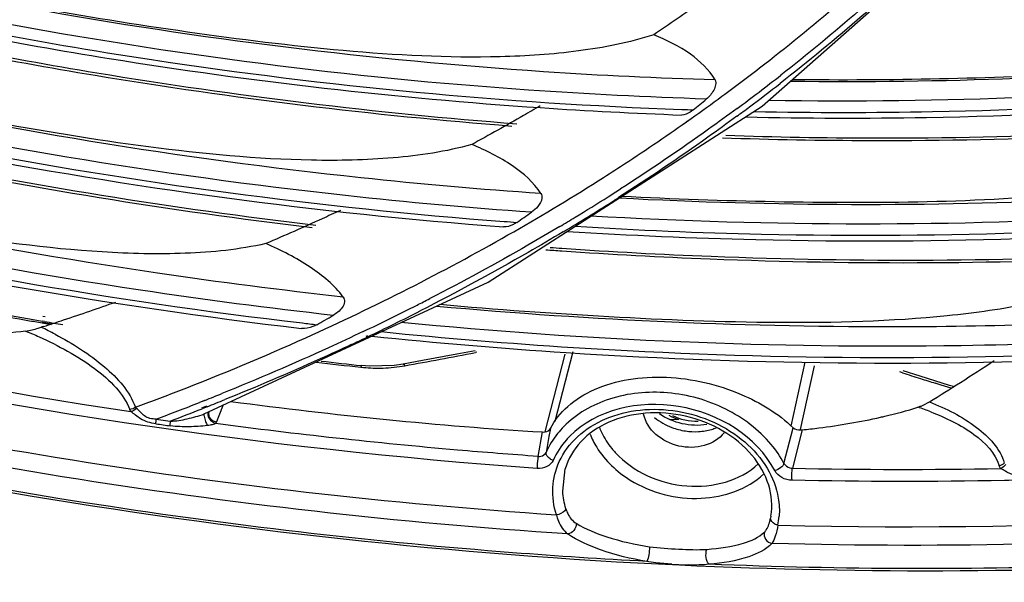
# Model space of a CAD drawing. Units: millimetres. Extents: x 0 to 210, y 104 to 202.
# Drawn here: x 35 to 38, y 172 to 173 of the extents above; entities that cross this region are included whole.
import ezdxf

# ---------------------------------------------------------------- set-up
doc = ezdxf.new("R2010")
doc.units = ezdxf.units.MM
doc.header["$MEASUREMENT"] = 0
doc.layers.add('00_COMPONENTS', color=7, linetype='Continuous', lineweight=0)
doc.layers.add('20_ALL_FEATURES', color=7, linetype='Continuous', lineweight=0)

msp = doc.modelspace()

# ---------------------------------------------------------------- linework, layer by layer
at = {"layer": '00_COMPONENTS', "color": 18, "lineweight": 25, "true_color": 0x000000}
for p, q in [((37.2082, 172.8118), (37.7625, 173.3005)), ((36.5594, 172.3958), (37.2082, 172.8118)), ((37.0285, 172.7745), (37.0396, 172.7822)), ((37.0286, 172.7745), (37.0396, 172.7822)), ((35.8875, 172.0843), (36.5594, 172.3958)), ((35.5039, 172.2992), (35.5253, 172.2956)), ((35.5041, 172.3008), (35.5254, 172.2967)), ((35.5095, 172.3024), (35.5042, 172.3033)), ((35.511, 172.3132), (35.5057, 172.314)), ((35.5075, 172.2906), (35.5018, 172.2887)), ((35.504, 172.2894), (35.5018, 172.2887)), ((36.2741, 172.2688), (36.2696, 172.2666)), ((36.2759, 172.2668), (36.2714, 172.2647)), ((36.5326, 172.2296), (36.5293, 172.229)), ((36.5326, 172.2296), (36.5293, 172.229)), ((36.7597, 172.2307), (36.7173, 172.0656)), ((36.6945, 172.0414), (36.7415, 172.2248)), ((37.2766, 172.0552), (37.3097, 172.2064)), ((37.3307, 172.1975), (37.2976, 172.0472)), ((37.5401, 172.1811), (37.5335, 172.1832)), ((37.5401, 172.1811), (37.5335, 172.1832)), ((37.6317, 172.152), (37.6175, 172.1564)), ((37.6317, 172.152), (37.6175, 172.1564)), ((37.655, 172.1447), (37.6317, 172.152)), ((37.655, 172.1447), (37.6317, 172.152)), ((35.8885, 172.1158), (35.8766, 172.1112)), ((35.8886, 172.1157), (35.8767, 172.111)), ((35.7245, 172.0996), (35.7262, 172.0977)), ((35.8932, 172.1025), (35.8814, 172.0976)), ((35.8945, 172.1009), (35.8825, 172.0961)), ((35.9324, 172.1051), (35.9223, 172.0796)), ((35.7735, 172.0715), (35.8071, 172.0666)), ((35.7735, 172.0715), (35.8071, 172.0666)), ((35.887, 172.0841), (35.8875, 172.0843)), ((35.8985, 172.0883), (35.8985, 172.0882)), ((35.9223, 172.0796), (35.9165, 172.0649)), ((36.9893, 172.0716), (37.0098, 172.0706)), ((35.9143, 172.0611), (35.912, 172.0598)), ((35.9165, 172.0649), (35.9152, 172.0623)), ((36.7068, 172.0491), (36.7034, 172.0304)), ((37.2595, 171.9668), (37.2811, 172.0512)), ((37.3028, 172.0461), (37.2798, 171.9554)), ((36.6776, 171.9833), (36.688, 172.0411)), ((36.7034, 172.0304), (36.6967, 171.9929)), ((36.7359, 171.9009), (36.7419, 171.9541)), ((37.2287, 171.8422), (37.2277, 171.8371))]:
    msp.add_line(p, q, dxfattribs=at)
for points in [[(36.5285, 172.2332), (36.4853, 172.2249), (36.4044, 172.2098), (36.3581, 172.2014)], [(36.2597, 172.1981), (36.259, 172.1971), (36.2582, 172.1943)], [(36.3581, 172.2014), (36.3373, 172.1983), (36.2784, 172.1966), (36.2597, 172.1982)], [(37.6608, 172.1484), (37.6517, 172.1512), (37.5818, 172.1732), (37.5417, 172.1861)]]:
    msp.add_lwpolyline(points, dxfattribs=at)
for points, knots in [([(26.9928, 177.7508), (27.1944, 177.331), (27.4319, 176.9278), (27.6984, 176.5451), (27.9744, 176.1487), (28.2815, 175.7744), (28.6133, 175.4236), (28.9563, 175.0611), (29.3259, 174.7238), (29.716, 174.4126), (30.1172, 174.0926), (30.5401, 173.8003), (30.9802, 173.5358), (31.8833, 172.993), (32.8584, 172.5672), (33.8703, 172.2638), (34.8918, 171.9575), (35.9508, 171.7757), (37.0121, 171.7265)], [0, 0, 0, 0, 1, 1, 1, 2, 2, 2, 3, 3, 3, 4, 4, 4, 5, 5, 5, 6, 6, 6, 6]), ([(36.7476, 171.7998), (35.9474, 171.8523), (35.1504, 171.9811), (34.3726, 172.1822), (33.5971, 172.3826), (32.8406, 172.655), (32.1169, 172.9971), (31.4099, 173.3314), (30.7341, 173.7323), (30.1058, 174.1995), (29.5028, 174.648), (28.9436, 175.1575), (28.4509, 175.7226)], [0, 0, 0, 0, 1, 1, 1, 2, 2, 2, 3, 3, 3, 4, 4, 4, 4]), ([(28.5187, 175.7225), (29.0071, 175.165), (29.5606, 174.6622), (30.1572, 174.2195), (30.7786, 173.7584), (31.4467, 173.3626), (32.1455, 173.0323), (32.8607, 172.6942), (33.608, 172.4248), (34.3742, 172.226), (35.1428, 172.0267), (35.9302, 171.8984), (36.7209, 171.8451)], [0, 0, 0, 0, 1, 1, 1, 2, 2, 2, 3, 3, 3, 4, 4, 4, 4]), ([(37.0121, 171.7265), (37.8971, 171.6855), (38.7898, 171.7367), (39.6649, 171.8884), (40.5028, 172.0336), (41.3247, 172.2711), (42.1049, 172.6105), (42.8413, 172.9309), (43.5406, 173.3421), (44.1652, 173.8444), (44.4645, 174.0851), (44.7467, 174.3467), (45.0076, 174.6285), (45.2617, 174.903), (45.4957, 175.1968), (45.7044, 175.5067)], [0, 0, 0, 0, 1, 1, 1, 2, 2, 2, 3, 3, 3, 4, 4, 4, 5, 5, 5, 5]), ([(45.4441, 175.3686), (45.2406, 175.0806), (45.0147, 174.8077), (44.7709, 174.5524), (44.5207, 174.2904), (44.2516, 174.0468), (43.9672, 173.8222), (43.3739, 173.3538), (42.7141, 172.968), (42.0205, 172.6644), (41.2864, 172.3431), (40.5144, 172.1139), (39.7269, 171.9681), (38.9045, 171.816), (38.0651, 171.7549), (37.2311, 171.7774)], [0, 0, 0, 0, 1, 1, 1, 2, 2, 2, 3, 3, 3, 4, 4, 4, 5, 5, 5, 5]), ([(35.6654, 171.8645), (34.3866, 172.0589), (33.1298, 172.4438), (31.9585, 173.0121), (30.8315, 173.559), (29.7838, 174.2756), (28.8956, 175.1475)], [0, 0, 0, 0, 1, 1, 1, 2, 2, 2, 2]), ([(37.2452, 171.8209), (37.9229, 171.8038), (38.6036, 171.8422), (39.2755, 171.9404), (39.9258, 172.0353), (40.5678, 172.1862), (41.19, 172.397), (41.7858, 172.599), (42.3634, 172.8559), (42.9083, 173.1717), (43.4276, 173.4726), (43.9173, 173.8268), (44.3582, 174.2318)], [0, 0, 0, 0, 1, 1, 1, 2, 2, 2, 3, 3, 3, 4, 4, 4, 4]), ([(35.1858, 172.9919), (35.2253, 173.0078), (35.2647, 173.024), (35.3039, 173.0406), (35.4204, 173.09), (35.5357, 173.1424), (35.6495, 173.1978)], [0, 0, 0, 0, 1, 1, 1, 2, 2, 2, 2]), ([(37.4972, 173.0906), (37.4775, 173.0729), (37.4576, 173.0553), (37.4376, 173.0379), (37.377, 172.9853), (37.3151, 172.9343), (37.252, 172.8849)], [0, 0, 0, 0, 1, 1, 1, 2, 2, 2, 2]), ([(37.0978, 173.0823), (37.0858, 173.0737), (37.0739, 173.0652), (37.0619, 173.0567), (37.0253, 173.0308), (36.9884, 173.0054), (36.9512, 172.9805)], [0, 0, 0, 0, 1, 1, 1, 2, 2, 2, 2]), ([(37.507, 173.0802), (37.4864, 173.0617), (37.4657, 173.0434), (37.4447, 173.0252), (37.3815, 172.9703), (37.3167, 172.9171), (37.2506, 172.8656)], [0, 0, 0, 0, 1, 1, 1, 2, 2, 2, 2]), ([(36.9512, 172.9805), (36.8934, 172.9618), (36.8334, 172.9501), (36.7731, 172.9423), (36.7116, 172.9343), (36.6498, 172.9302), (36.5879, 172.9286), (36.4641, 172.9255), (36.3401, 172.9321), (36.2167, 172.9431), (36.0933, 172.9541), (35.9705, 172.9695), (35.848, 172.987), (35.7254, 173.0045), (35.6031, 173.0241), (35.4812, 173.046)], [0, 0, 0, 0, 1, 1, 1, 2, 2, 2, 3, 3, 3, 4, 4, 4, 5, 5, 5, 5]), ([(37.0964, 172.8738), (36.961, 172.8777), (36.8258, 172.8841), (36.6907, 172.8931), (36.2831, 172.9203), (35.8767, 172.9705), (35.4748, 173.0428)], [0, 0, 0, 0, 1, 1, 1, 2, 2, 2, 2]), ([(37.0758, 172.8286), (36.9353, 172.8329), (36.7949, 172.84), (36.6546, 172.8497), (36.2315, 172.8792), (35.8097, 172.9333), (35.3929, 173.0112)], [0, 0, 0, 0, 1, 1, 1, 2, 2, 2, 2]), ([(38.6619, 173.0064), (38.6065, 172.9867), (38.5496, 172.9711), (38.4922, 172.9581), (38.4351, 172.9451), (38.3776, 172.9346), (38.3198, 172.9258), (38.2053, 172.9084), (38.0898, 172.8977), (37.9741, 172.8903), (37.8587, 172.8828), (37.7432, 172.8785), (37.6276, 172.8761), (37.5116, 172.8736), (37.3955, 172.8729), (37.2795, 172.8743)], [0, 0, 0, 0, 1, 1, 1, 2, 2, 2, 3, 3, 3, 4, 4, 4, 5, 5, 5, 5]), ([(35.3248, 172.9843), (35.4372, 172.9627), (35.5499, 172.9427), (35.6629, 172.9245), (36.0008, 172.8701), (36.3414, 172.8311), (36.6828, 172.8082)], [0, 0, 0, 0, 1, 1, 1, 2, 2, 2, 2]), ([(35.3469, 172.9932), (35.4851, 172.9668), (35.6239, 172.943), (35.7631, 172.9219), (36.1786, 172.8588), (36.5982, 172.8192), (37.0181, 172.804)], [0, 0, 0, 0, 1, 1, 1, 2, 2, 2, 2]), ([(37.0964, 172.8738), (37.0827, 172.8983), (37.0613, 172.9181), (37.0382, 172.9345), (37.0111, 172.9538), (36.9817, 172.9684), (36.9512, 172.9805)], [0, 0, 0, 0, 1, 1, 1, 2, 2, 2, 2]), ([(35.3029, 172.9437), (35.4115, 172.9225), (35.5204, 172.9028), (35.6296, 172.8848), (35.9563, 172.8307), (36.2854, 172.7905), (36.6154, 172.7648)], [0, 0, 0, 0, 1, 1, 1, 2, 2, 2, 2]), ([(35.3037, 172.9501), (35.4132, 172.9287), (35.5231, 172.9089), (35.6333, 172.8906), (35.9627, 172.8361), (36.2947, 172.7958), (36.6276, 172.7701)], [0, 0, 0, 0, 1, 1, 1, 2, 2, 2, 2]), ([(38.6948, 172.9494), (38.5782, 172.9347), (38.4612, 172.9221), (38.3441, 172.9115), (37.989, 172.8793), (37.6319, 172.8658), (37.2755, 172.8701)], [0, 0, 0, 0, 1, 1, 1, 2, 2, 2, 2]), ([(38.8549, 172.9249), (38.7213, 172.906), (38.5873, 172.8897), (38.4529, 172.8761), (38.0449, 172.8349), (37.634, 172.8183), (37.2241, 172.8251)], [0, 0, 0, 0, 1, 1, 1, 2, 2, 2, 2]), ([(37.1695, 172.7863), (37.3119, 172.7831), (37.4544, 172.7827), (37.5969, 172.7852), (38.0191, 172.7925), (38.4415, 172.825), (38.8596, 172.8837)], [0, 0, 0, 0, 1, 1, 1, 2, 2, 2, 2]), ([(37.1894, 172.7992), (37.33, 172.7963), (37.4707, 172.7962), (37.6114, 172.7989), (38.0283, 172.8069), (38.4453, 172.8395), (38.8581, 172.8979)], [0, 0, 0, 0, 1, 1, 1, 2, 2, 2, 2]), ([(37.0964, 172.8738), (37.1003, 172.8667), (37.0974, 172.8572), (37.0934, 172.8495), (37.0888, 172.8409), (37.0828, 172.8345), (37.0758, 172.8286)], [0, 0, 0, 0, 1, 1, 1, 2, 2, 2, 2]), ([(36.6752, 171.9548), (36.0216, 172.0012), (35.3706, 172.0993), (34.7311, 172.2471), (34.0917, 172.3949), (33.4638, 172.5923), (32.8562, 172.8375)], [0, 0, 0, 0, 1, 1, 1, 2, 2, 2, 2]), ([(36.6843, 172.6051), (36.542, 172.6148), (36.3999, 172.6273), (36.258, 172.6424), (35.8308, 172.6878), (35.4057, 172.7573), (34.9863, 172.85)], [0, 0, 0, 0, 1, 1, 1, 2, 2, 2, 2]), ([(36.5207, 172.7211), (36.4601, 172.704), (36.3974, 172.6947), (36.3345, 172.6894), (36.2702, 172.684), (36.2058, 172.6827), (36.1414, 172.6839), (36.0123, 172.6863), (35.8835, 172.6987), (35.7553, 172.7155), (35.6272, 172.7322), (35.4998, 172.7533), (35.3729, 172.7767), (35.2458, 172.8), (35.1191, 172.8255), (34.993, 172.8533)], [0, 0, 0, 0, 1, 1, 1, 2, 2, 2, 3, 3, 3, 4, 4, 4, 5, 5, 5, 5]), ([(36.662, 172.5607), (36.5151, 172.5711), (36.3683, 172.5842), (36.2219, 172.6002), (35.7808, 172.6483), (35.342, 172.722), (34.9095, 172.8203)], [0, 0, 0, 0, 1, 1, 1, 2, 2, 2, 2]), ([(36.6828, 172.8124), (36.6695, 172.8047), (36.6563, 172.797), (36.643, 172.7893), (36.6025, 172.7661), (36.5617, 172.7434), (36.5207, 172.7212)], [0, 0, 0, 0, 1, 1, 1, 2, 2, 2, 2]), ([(34.8458, 172.7949), (34.9899, 172.7614), (35.1347, 172.7307), (35.28, 172.7027), (35.7146, 172.619), (36.1545, 172.5598), (36.5957, 172.5261)], [0, 0, 0, 0, 1, 1, 1, 2, 2, 2, 2]), ([(34.8665, 172.8033), (35.0091, 172.7704), (35.1522, 172.7402), (35.296, 172.7127), (35.7258, 172.6305), (36.1608, 172.5723), (36.5971, 172.5391)], [0, 0, 0, 0, 1, 1, 1, 2, 2, 2, 2]), ([(37.1478, 172.7877), (37.1252, 172.771), (37.1025, 172.7545), (37.0796, 172.7382), (37.0103, 172.6889), (36.9397, 172.6413), (36.8681, 172.5955)], [0, 0, 0, 0, 1, 1, 1, 2, 2, 2, 2]), ([(37.1486, 172.8062), (37.1263, 172.7897), (37.1038, 172.7733), (37.0812, 172.7572), (37.0128, 172.7084), (36.9432, 172.6612), (36.8725, 172.6159)], [0, 0, 0, 0, 1, 1, 1, 2, 2, 2, 2]), ([(37.045, 172.8031), (37.0427, 172.8012), (37.0403, 172.7994), (37.0377, 172.7978), (37.0316, 172.7939), (37.0245, 172.7905), (37.0173, 172.7908)], [0, 0, 0, 0, 1, 1, 1, 2, 2, 2, 2]), ([(34.8067, 172.7673), (34.9177, 172.7412), (35.029, 172.7167), (35.1407, 172.6937), (35.4752, 172.625), (35.8128, 172.5704), (36.1518, 172.5302)], [0, 0, 0, 0, 1, 1, 1, 2, 2, 2, 2]), ([(36.8195, 172.6349), (36.8373, 172.6462), (36.855, 172.6575), (36.8727, 172.669), (36.9253, 172.7032), (36.9773, 172.7383), (37.0286, 172.7745)], [0, 0, 0, 0, 1, 1, 1, 2, 2, 2, 2]), ([(37.1139, 172.7369), (37.2306, 172.733), (37.3474, 172.7309), (37.4642, 172.7306), (37.8115, 172.7297), (38.1592, 172.7451), (38.505, 172.7774)], [0, 0, 0, 0, 1, 1, 1, 2, 2, 2, 2]), ([(37.1217, 172.7428), (37.2381, 172.7389), (37.3546, 172.7369), (37.4711, 172.7366), (37.8175, 172.7359), (38.1642, 172.7513), (38.509, 172.7835)], [0, 0, 0, 0, 1, 1, 1, 2, 2, 2, 2]), ([(34.8052, 172.761), (34.9156, 172.7351), (35.0264, 172.7107), (35.1375, 172.6878), (35.4702, 172.6195), (35.806, 172.565), (36.1433, 172.5249)], [0, 0, 0, 0, 1, 1, 1, 2, 2, 2, 2]), ([(36.6843, 172.6051), (36.6674, 172.6315), (36.6429, 172.6527), (36.6168, 172.6706), (36.5866, 172.6912), (36.5542, 172.7074), (36.5207, 172.7211)], [0, 0, 0, 0, 1, 1, 1, 2, 2, 2, 2]), ([(36.2164, 172.3603), (36.0697, 172.3764), (35.9233, 172.3952), (35.7772, 172.4167), (35.3382, 172.4813), (34.9023, 172.5701), (34.4731, 172.6825)], [0, 0, 0, 0, 1, 1, 1, 2, 2, 2, 2]), ([(36.0334, 172.4867), (35.9711, 172.4723), (35.9069, 172.4661), (35.8428, 172.4637), (35.7771, 172.4612), (35.7115, 172.4628), (35.6461, 172.4668), (35.5146, 172.4749), (35.3837, 172.4928), (35.2538, 172.515), (35.1237, 172.5372), (34.9945, 172.5636), (34.8658, 172.5924), (34.7371, 172.6211), (34.6089, 172.6522), (34.4813, 172.6855)], [0, 0, 0, 0, 1, 1, 1, 2, 2, 2, 3, 3, 3, 4, 4, 4, 5, 5, 5, 5]), ([(38.3175, 172.6763), (38.2594, 172.6578), (38.1999, 172.644), (38.1399, 172.633), (38.0801, 172.622), (38.0199, 172.6136), (37.9596, 172.6071), (37.8397, 172.5941), (37.7192, 172.5881), (37.5986, 172.5854), (37.4782, 172.5827), (37.3578, 172.5831), (37.2375, 172.5854), (37.1168, 172.5878), (36.9961, 172.5919), (36.8755, 172.5982)], [0, 0, 0, 0, 1, 1, 1, 2, 2, 2, 3, 3, 3, 4, 4, 4, 5, 5, 5, 5]), ([(36.1927, 172.3169), (36.0403, 172.3338), (35.8881, 172.3537), (35.7364, 172.3765), (35.2802, 172.4449), (34.8275, 172.5394), (34.3823, 172.6592)], [0, 0, 0, 0, 1, 1, 1, 2, 2, 2, 2]), ([(34.3072, 172.6392), (34.4557, 172.5984), (34.6049, 172.5605), (34.7549, 172.5253), (35.2041, 172.4199), (35.6598, 172.3398), (36.1179, 172.286)], [0, 0, 0, 0, 1, 1, 1, 2, 2, 2, 2]), ([(34.3316, 172.6459), (34.4783, 172.6059), (34.6257, 172.5686), (34.7738, 172.5341), (35.2175, 172.4306), (35.6674, 172.3519), (36.1198, 172.2989)], [0, 0, 0, 0, 1, 1, 1, 2, 2, 2, 2]), ([(36.6843, 172.6051), (36.6864, 172.6019), (36.6869, 172.5978), (36.6866, 172.5939), (36.6859, 172.5866), (36.6819, 172.5802), (36.6772, 172.5746), (36.6727, 172.5693), (36.6677, 172.5646), (36.662, 172.5607)], [0, 0, 0, 0, 1, 1, 1, 2, 2, 2, 3, 3, 3, 3]), ([(38.332, 172.6137), (38.2113, 172.604), (38.0904, 172.5963), (37.9694, 172.5906), (37.6031, 172.5735), (37.2357, 172.5748), (36.8695, 172.5939)], [0, 0, 0, 0, 1, 1, 1, 2, 2, 2, 2]), ([(38.5144, 172.5842), (38.3734, 172.5704), (38.2322, 172.5595), (38.0908, 172.5513), (37.6621, 172.5264), (37.2314, 172.5269), (36.8028, 172.5517)], [0, 0, 0, 0, 1, 1, 1, 2, 2, 2, 2]), ([(36.21, 172.5653), (36.1955, 172.5585), (36.181, 172.5519), (36.1665, 172.5453), (36.1224, 172.5252), (36.078, 172.5057), (36.0334, 172.4867)], [0, 0, 0, 0, 1, 1, 1, 2, 2, 2, 2]), ([(36.7651, 172.5276), (36.912, 172.5186), (37.0591, 172.5124), (37.2063, 172.5092), (37.6433, 172.4994), (38.0814, 172.5151), (38.5163, 172.5574)], [0, 0, 0, 0, 1, 1, 1, 2, 2, 2, 2]), ([(35.4649, 172.2798), (35.4025, 172.2709), (35.3391, 172.2689), (35.276, 172.2703), (35.2115, 172.2717), (35.1473, 172.2766), (35.0833, 172.2836), (34.9545, 172.2977), (34.8267, 172.3206), (34.6998, 172.3474), (34.5728, 172.3742), (34.4467, 172.405), (34.3213, 172.4381), (34.1959, 172.4712), (34.071, 172.5065), (33.9468, 172.544)], [0, 0, 0, 0, 1, 1, 1, 2, 2, 2, 3, 3, 3, 4, 4, 4, 5, 5, 5, 5]), ([(36.6274, 172.5369), (36.6247, 172.5351), (36.622, 172.5334), (36.6191, 172.532), (36.6119, 172.5282), (36.6037, 172.5255), (36.5957, 172.5261)], [0, 0, 0, 0, 1, 1, 1, 2, 2, 2, 2]), ([(36.7467, 172.5156), (36.8952, 172.5062), (37.0439, 172.4997), (37.1928, 172.4962), (37.6345, 172.4857), (38.0775, 172.5011), (38.5172, 172.5435)], [0, 0, 0, 0, 1, 1, 1, 2, 2, 2, 2]), ([(36.7374, 172.5146), (36.7099, 172.4981), (36.6822, 172.4819), (36.6544, 172.4659), (36.5705, 172.4176), (36.4852, 172.3715), (36.3989, 172.3276)], [0, 0, 0, 0, 1, 1, 1, 2, 2, 2, 2]), ([(36.729, 172.5271), (36.7039, 172.5121), (36.6787, 172.4974), (36.6535, 172.4828), (36.5771, 172.4389), (36.4997, 172.3968), (36.4213, 172.3565)], [0, 0, 0, 0, 1, 1, 1, 2, 2, 2, 2]), ([(36.2164, 172.3603), (36.1957, 172.3886), (36.1679, 172.4113), (36.1385, 172.4308), (36.1053, 172.453), (36.0699, 172.4711), (36.0334, 172.4867)], [0, 0, 0, 0, 1, 1, 1, 2, 2, 2, 2]), ([(36.7339, 172.4694), (36.8507, 172.4614), (36.9676, 172.4551), (37.0846, 172.4505), (37.433, 172.4369), (37.7823, 172.4387), (38.1305, 172.4566)], [0, 0, 0, 0, 1, 1, 1, 2, 2, 2, 2]), ([(36.7342, 172.4757), (36.8516, 172.4675), (36.9692, 172.4612), (37.0869, 172.4566), (37.4374, 172.4428), (37.7887, 172.4448), (38.139, 172.4629)], [0, 0, 0, 0, 1, 1, 1, 2, 2, 2, 2]), ([(38.0365, 172.4034), (37.9756, 172.3767), (37.9109, 172.359), (37.8457, 172.3455), (37.7796, 172.3319), (37.713, 172.3226), (37.6461, 172.3158), (37.5131, 172.3024), (37.3791, 172.2989), (37.2452, 172.2998), (37.1118, 172.3007), (36.9785, 172.3059), (36.8453, 172.3134), (36.7118, 172.3208), (36.5784, 172.3304), (36.4452, 172.3424)], [0, 0, 0, 0, 1, 1, 1, 2, 2, 2, 3, 3, 3, 4, 4, 4, 5, 5, 5, 5]), ([(36.2164, 172.3603), (36.2187, 172.3572), (36.2197, 172.353), (36.2194, 172.349), (36.2191, 172.3441), (36.2169, 172.3396), (36.2141, 172.3356), (36.2112, 172.3315), (36.2078, 172.3279), (36.2041, 172.3248), (36.2006, 172.3218), (36.1967, 172.3191), (36.1927, 172.3169)], [0, 0, 0, 0, 1, 1, 1, 2, 2, 2, 3, 3, 3, 4, 4, 4, 4]), ([(37.9203, 172.297), (37.7974, 172.2926), (37.6745, 172.2901), (37.5514, 172.2896), (37.1798, 172.2881), (36.8077, 172.3045), (36.4376, 172.3381)], [0, 0, 0, 0, 1, 1, 1, 2, 2, 2, 2]), ([(38.1171, 172.2602), (37.9712, 172.2524), (37.8251, 172.2474), (37.679, 172.2452), (37.2368, 172.2385), (36.7938, 172.2571), (36.3537, 172.3001)], [0, 0, 0, 0, 1, 1, 1, 2, 2, 2, 2]), ([(35.4649, 172.2798), (35.4751, 172.2813), (35.485, 172.2837), (35.4949, 172.2866), (35.4979, 172.2874), (35.501, 172.2884), (35.504, 172.2893)], [0, 0, 0, 0, 1, 1, 1, 2, 2, 2, 2]), ([(35.4649, 172.2798), (35.4657, 172.2786), (35.4673, 172.2784), (35.4687, 172.2781), (35.4703, 172.2777), (35.4717, 172.2772), (35.4731, 172.2766), (35.4743, 172.276), (35.4756, 172.2754), (35.4769, 172.2748), (35.4782, 172.2742), (35.4795, 172.2737), (35.4808, 172.2731), (35.4861, 172.2709), (35.4914, 172.2687), (35.4967, 172.2663)], [0, 0, 0, 0, 1, 1, 1, 2, 2, 2, 3, 3, 3, 4, 4, 4, 5, 5, 5, 5]), ([(36.2639, 172.2787), (36.2366, 172.2657), (36.2092, 172.2529), (36.1817, 172.2403), (36.0984, 172.2023), (36.0143, 172.1662), (35.9294, 172.132)], [0, 0, 0, 0, 1, 1, 1, 2, 2, 2, 2]), ([(36.1539, 172.2949), (36.1509, 172.2932), (36.1478, 172.2917), (36.1446, 172.2904), (36.1362, 172.2871), (36.1269, 172.285), (36.1179, 172.286)], [0, 0, 0, 0, 1, 1, 1, 2, 2, 2, 2]), ([(36.3067, 172.2784), (36.458, 172.2631), (36.6095, 172.2506), (36.7613, 172.241), (37.2127, 172.2125), (37.6663, 172.2096), (38.1179, 172.2335)], [0, 0, 0, 0, 1, 1, 1, 2, 2, 2, 2]), ([(35.4967, 172.2663), (35.5426, 172.2454), (35.5874, 172.2213), (35.6279, 172.1911), (35.6461, 172.1775), (35.6635, 172.1627), (35.6788, 172.1455), (35.6922, 172.1304), (35.704, 172.1133), (35.7112, 172.0945)], [0, 0, 0, 0, 1, 1, 1, 2, 2, 2, 3, 3, 3, 3]), ([(35.5348, 172.2721), (35.5759, 172.2503), (35.6152, 172.2258), (35.6513, 172.1951), (35.6825, 172.1686), (35.7113, 172.1374), (35.7245, 172.0996)], [0, 0, 0, 0, 1, 1, 1, 2, 2, 2, 2]), ([(35.7245, 172.0996), (35.7589, 172.1122), (35.7932, 172.1252), (35.8273, 172.1384), (35.9286, 172.1776), (36.0289, 172.2195), (36.128, 172.2641)], [0, 0, 0, 0, 1, 1, 1, 2, 2, 2, 2]), ([(36.2839, 172.2677), (36.4371, 172.2518), (36.5906, 172.2389), (36.7443, 172.2289), (37.2014, 172.1993), (37.6608, 172.1959), (38.1181, 172.2199)], [0, 0, 0, 0, 1, 1, 1, 2, 2, 2, 2]), ([(36.2355, 172.2477), (36.211, 172.2362), (36.1865, 172.2249), (36.1618, 172.2138), (36.0873, 172.1801), (36.012, 172.1482), (35.9361, 172.1176)], [0, 0, 0, 0, 1, 1, 1, 2, 2, 2, 2]), ([(36.3581, 172.2014), (36.3584, 172.2014), (36.3587, 172.2013), (36.3591, 172.2012), (36.3605, 172.2006), (36.3614, 172.1991), (36.3622, 172.1978)], [0, 0, 0, 0, 1, 1, 1, 2, 2, 2, 2]), ([(36.7068, 172.0491), (36.7167, 172.0689), (36.7311, 172.0866), (36.7478, 172.1014), (36.7665, 172.1182), (36.7882, 172.1313), (36.8111, 172.1414), (36.8366, 172.1528), (36.8638, 172.1605), (36.8913, 172.1652), (36.921, 172.1703), (36.9513, 172.1718), (36.9814, 172.1706), (37.042, 172.168), (37.102, 172.1538), (37.1582, 172.1298), (37.2034, 172.1106), (37.2462, 172.0851), (37.2811, 172.0512)], [0, 0, 0, 0, 1, 1, 1, 2, 2, 2, 3, 3, 3, 4, 4, 4, 5, 5, 5, 6, 6, 6, 6]), ([(37.2292, 172.0117), (37.2002, 172.0465), (37.1627, 172.0747), (37.1218, 172.0951), (37.0787, 172.1165), (37.0319, 172.1295), (36.9841, 172.1336), (36.9378, 172.1376), (36.8907, 172.1333), (36.8463, 172.1187), (36.8059, 172.1055), (36.7677, 172.0838), (36.7384, 172.0537)], [0, 0, 0, 0, 1, 1, 1, 2, 2, 2, 3, 3, 3, 4, 4, 4, 4]), ([(37.2381, 171.9496), (37.195, 172.0302), (37.1062, 172.0858), (37.0098, 172.1015), (36.9159, 172.1168), (36.8147, 172.0944), (36.7524, 172.0309)], [0, 0, 0, 0, 1, 1, 1, 2, 2, 2, 2]), ([(37.5765, 172.0998), (37.579, 172.1006), (37.5815, 172.1015), (37.5839, 172.1025), (37.5908, 172.1052), (37.5974, 172.1086), (37.6037, 172.1124)], [0, 0, 0, 0, 1, 1, 1, 2, 2, 2, 2]), ([(37.6036, 172.1124), (37.643, 172.0965), (37.6808, 172.0782), (37.7156, 172.0517), (37.7448, 172.0295), (37.7719, 172.0015), (37.781, 171.9671)], [0, 0, 0, 0, 1, 1, 1, 2, 2, 2, 2]), ([(35.7732, 172.0605), (35.7606, 172.0622), (35.7477, 172.0658), (35.7368, 172.0723), (35.7286, 172.0772), (35.7216, 172.0838), (35.7139, 172.0895)], [0, 0, 0, 0, 1, 1, 1, 2, 2, 2, 2]), ([(35.7735, 172.0715), (35.764, 172.0713), (35.7538, 172.0735), (35.7461, 172.079), (35.739, 172.0839), (35.7341, 172.0916), (35.7272, 172.0969)], [0, 0, 0, 0, 1, 1, 1, 2, 2, 2, 2]), ([(36.7279, 171.9709), (36.738, 171.9931), (36.7531, 172.0132), (36.7711, 172.0299), (36.7904, 172.0478), (36.8131, 172.0618), (36.8373, 172.0721), (36.8633, 172.0832), (36.8911, 172.09), (36.9192, 172.0929), (36.9487, 172.0961), (36.9786, 172.095), (37.0079, 172.0901), (37.0374, 172.0852), (37.0663, 172.0765), (37.0935, 172.064), (37.1199, 172.0519), (37.1448, 172.0363), (37.1668, 172.0174), (37.1874, 171.9996), (37.2056, 171.9789), (37.2196, 171.9554), (37.2326, 171.9337), (37.242, 171.9096), (37.2462, 171.8849)], [0, 0, 0, 0, 1, 1, 1, 2, 2, 2, 3, 3, 3, 4, 4, 4, 5, 5, 5, 6, 6, 6, 7, 7, 7, 8, 8, 8, 8]), ([(37.6073, 172.0886), (37.643, 172.0746), (37.6774, 172.0586), (37.7092, 172.0352), (37.7355, 172.0158), (37.7601, 171.9914), (37.769, 171.9608)], [0, 0, 0, 0, 1, 1, 1, 2, 2, 2, 2]), ([(35.7735, 172.0715), (35.7735, 172.0707), (35.7734, 172.0699), (35.7733, 172.0692), (35.7731, 172.0663), (35.7727, 172.0635), (35.7723, 172.0606)], [0, 0, 0, 0, 1, 1, 1, 2, 2, 2, 2]), ([(35.8071, 172.0666), (35.8071, 172.0659), (35.807, 172.0651), (35.8069, 172.0643), (35.8067, 172.0615), (35.8063, 172.0586), (35.806, 172.0558)], [0, 0, 0, 0, 1, 1, 1, 2, 2, 2, 2]), ([(35.8071, 172.0666), (35.8207, 172.0667), (35.8342, 172.0692), (35.8475, 172.0722), (35.861, 172.0753), (35.8743, 172.0789), (35.8871, 172.0838)], [0, 0, 0, 0, 1, 1, 1, 2, 2, 2, 2]), ([(35.8872, 172.0838), (35.8867, 172.0836), (35.8867, 172.083), (35.8867, 172.0824), (35.8866, 172.0809), (35.8868, 172.0798), (35.8871, 172.0786), (35.8879, 172.0745), (35.8893, 172.07), (35.8908, 172.0658)], [0, 0, 0, 0, 1, 1, 1, 2, 2, 2, 3, 3, 3, 3]), ([(35.9143, 172.0611), (35.9124, 172.0618), (35.9105, 172.0627), (35.9087, 172.0638), (35.9024, 172.0678), (35.8968, 172.075), (35.8969, 172.0824)], [0, 0, 0, 0, 1, 1, 1, 2, 2, 2, 2]), ([(35.8985, 172.0882), (35.8974, 172.0851), (35.8976, 172.0814), (35.8988, 172.0782), (35.9003, 172.0745), (35.9031, 172.0715), (35.9063, 172.0692)], [0, 0, 0, 0, 1, 1, 1, 2, 2, 2, 2]), ([(37.2287, 171.8422), (37.2328, 171.8663), (37.2306, 171.8918), (37.2234, 171.9154), (37.2155, 171.9415), (37.2014, 171.9653), (37.1839, 171.986), (37.1645, 172.009), (37.1409, 172.0281), (37.1151, 172.0433), (37.0876, 172.0594), (37.0577, 172.0711), (37.0267, 172.0782), (36.9957, 172.0854), (36.9637, 172.0879), (36.9319, 172.0854), (36.902, 172.083), (36.8724, 172.0761), (36.845, 172.064), (36.8202, 172.053), (36.7971, 172.0377), (36.7786, 172.0177), (36.7618, 171.9996), (36.7487, 171.9776), (36.7419, 171.9541)], [0, 0, 0, 0, 1, 1, 1, 2, 2, 2, 3, 3, 3, 4, 4, 4, 5, 5, 5, 6, 6, 6, 7, 7, 7, 8, 8, 8, 8]), ([(37.1181, 172.0394), (37.0956, 172.0095), (37.0508, 171.9987), (37.0106, 172.0079), (36.9704, 172.0171), (36.9348, 172.0464), (36.9275, 172.0831)], [0, 0, 0, 0, 1, 1, 1, 2, 2, 2, 2]), ([(35.8947, 172.0562), (35.8806, 172.0543), (35.8663, 172.0536), (35.852, 172.0534), (35.8372, 172.0532), (35.8223, 172.0536), (35.8076, 172.0555)], [0, 0, 0, 0, 1, 1, 1, 2, 2, 2, 2]), ([(36.6776, 171.9833), (36.614, 171.9878), (36.5503, 171.9928), (36.4867, 171.9983), (36.2955, 172.0149), (36.1046, 172.0358), (35.9143, 172.0611)], [0, 0, 0, 0, 1, 1, 1, 2, 2, 2, 2]), ([(36.688, 172.0411), (36.6901, 172.0409), (36.6921, 172.041), (36.6942, 172.0413), (36.6992, 172.0422), (36.7046, 172.0447), (36.7068, 172.0491)], [0, 0, 0, 0, 1, 1, 1, 2, 2, 2, 2]), ([(36.8228, 172.0521), (36.8245, 172.0477), (36.8263, 172.0434), (36.8284, 172.0391), (36.8347, 172.026), (36.8427, 172.0136), (36.8519, 172.0023)], [0, 0, 0, 0, 1, 1, 1, 2, 2, 2, 2]), ([(37.2811, 172.0512), (37.2822, 172.0502), (37.2835, 172.0493), (37.2849, 172.0486), (37.2904, 172.0459), (37.2968, 172.0454), (37.3028, 172.0461)], [0, 0, 0, 0, 1, 1, 1, 2, 2, 2, 2]), ([(36.8008, 172.0358), (36.805, 172.0251), (36.8102, 172.0147), (36.8163, 172.0049), (36.8358, 171.9732), (36.8643, 171.9467), (36.8959, 171.9273)], [0, 0, 0, 0, 1, 1, 1, 2, 2, 2, 2]), ([(36.6776, 171.9833), (36.6772, 171.9814), (36.6769, 171.9794), (36.6767, 171.9775), (36.6756, 171.97), (36.6751, 171.9624), (36.6752, 171.9548)], [0, 0, 0, 0, 1, 1, 1, 2, 2, 2, 2]), ([(36.7134, 171.9739), (36.7104, 171.9676), (36.705, 171.9624), (36.6987, 171.9591), (36.6915, 171.9554), (36.6832, 171.9544), (36.6752, 171.9548)], [0, 0, 0, 0, 1, 1, 1, 2, 2, 2, 2]), ([(36.6777, 171.9833), (36.6797, 171.9831), (36.6818, 171.9832), (36.6838, 171.9836), (36.6891, 171.9846), (36.6946, 171.988), (36.6967, 171.9929)], [0, 0, 0, 0, 1, 1, 1, 2, 2, 2, 2]), ([(36.7134, 171.9739), (36.711, 171.9748), (36.7088, 171.9759), (36.7065, 171.9774), (36.7012, 171.9809), (36.6957, 171.9868), (36.6967, 171.9929)], [0, 0, 0, 0, 1, 1, 1, 2, 2, 2, 2]), ([(36.8604, 171.9926), (36.9027, 171.9467), (36.9648, 171.9182), (37.0299, 171.9134), (37.0915, 171.9088), (37.1558, 171.9254), (37.1987, 171.9657)], [0, 0, 0, 0, 1, 1, 1, 2, 2, 2, 2]), ([(37.2595, 171.9668), (37.2584, 171.9627), (37.2553, 171.9594), (37.2519, 171.9567), (37.2477, 171.9534), (37.2431, 171.951), (37.2381, 171.9496)], [0, 0, 0, 0, 1, 1, 1, 2, 2, 2, 2]), ([(37.2786, 171.9269), (37.2703, 171.9272), (37.2619, 171.9292), (37.2545, 171.9334), (37.2477, 171.9372), (37.2418, 171.9429), (37.2381, 171.9496)], [0, 0, 0, 0, 1, 1, 1, 2, 2, 2, 2]), ([(37.2595, 171.9668), (37.2622, 171.9616), (37.2678, 171.9578), (37.2735, 171.9563), (37.2756, 171.9557), (37.2777, 171.9554), (37.2798, 171.9554)], [0, 0, 0, 0, 1, 1, 1, 2, 2, 2, 2]), ([(37.2786, 171.9269), (37.2779, 171.9344), (37.2781, 171.942), (37.2789, 171.9496), (37.2791, 171.9515), (37.2794, 171.9535), (37.2798, 171.9554)], [0, 0, 0, 0, 1, 1, 1, 2, 2, 2, 2]), ([(37.8321, 171.9359), (37.8198, 171.9358), (37.8071, 171.9373), (37.7958, 171.942), (37.7876, 171.9454), (37.7802, 171.9505), (37.7723, 171.9547)], [0, 0, 0, 0, 1, 1, 1, 2, 2, 2, 2]), ([(36.8959, 171.9273), (36.9451, 171.8971), (37.0042, 171.8813), (37.0636, 171.8843), (37.1182, 171.887), (37.173, 171.9057), (37.2117, 171.9418)], [0, 0, 0, 0, 1, 1, 1, 2, 2, 2, 2]), ([(37.948, 171.9308), (37.8924, 171.9289), (37.8368, 171.9274), (37.7811, 171.9263), (37.6136, 171.923), (37.4461, 171.9232), (37.2786, 171.9269)], [0, 0, 0, 0, 1, 1, 1, 2, 2, 2, 2]), ([(36.9347, 171.735), (36.8289, 171.7405), (36.7231, 171.7474), (36.6174, 171.7555), (36.2989, 171.7801), (35.9812, 171.8165), (35.6654, 171.8645)], [0, 0, 0, 0, 1, 1, 1, 2, 2, 2, 2]), ([(36.7435, 171.8596), (36.743, 171.8578), (36.742, 171.8563), (36.7408, 171.8549), (36.7359, 171.8492), (36.7282, 171.8461), (36.7209, 171.8451)], [0, 0, 0, 0, 1, 1, 1, 2, 2, 2, 2]), ([(36.7435, 171.8596), (36.7447, 171.8557), (36.7462, 171.8519), (36.748, 171.8481), (36.7525, 171.839), (36.7591, 171.8304), (36.7677, 171.8252)], [0, 0, 0, 0, 1, 1, 1, 2, 2, 2, 2]), ([(36.7209, 171.8451), (36.7222, 171.8401), (36.7239, 171.8352), (36.7259, 171.8303), (36.7307, 171.8187), (36.7377, 171.8074), (36.7476, 171.7998)], [0, 0, 0, 0, 1, 1, 1, 2, 2, 2, 2]), ([(37.2136, 171.8045), (37.2152, 171.806), (37.2165, 171.8078), (37.2177, 171.8097), (37.223, 171.8179), (37.2258, 171.8276), (37.2277, 171.8371)], [0, 0, 0, 0, 1, 1, 1, 2, 2, 2, 2]), ([(37.2452, 171.8209), (37.2428, 171.8214), (37.2405, 171.8221), (37.2381, 171.8233), (37.2326, 171.8261), (37.2267, 171.8315), (37.2277, 171.8371)], [0, 0, 0, 0, 1, 1, 1, 2, 2, 2, 2]), ([(36.7677, 171.8252), (36.7683, 171.8193), (36.7663, 171.8131), (36.7625, 171.8083), (36.7587, 171.8036), (36.7533, 171.8003), (36.7476, 171.7998)], [0, 0, 0, 0, 1, 1, 1, 2, 2, 2, 2]), ([(36.7677, 171.8252), (36.7903, 171.8114), (36.8151, 171.8014), (36.8403, 171.7932), (36.8733, 171.7824), (36.9072, 171.7748), (36.9414, 171.7698)], [0, 0, 0, 0, 1, 1, 1, 2, 2, 2, 2]), ([(37.2452, 171.8209), (37.2438, 171.8119), (37.2419, 171.803), (37.239, 171.7943), (37.2371, 171.7883), (37.2347, 171.7825), (37.2311, 171.7774)], [0, 0, 0, 0, 1, 1, 1, 2, 2, 2, 2]), ([(36.9347, 171.735), (36.8977, 171.7409), (36.8611, 171.7497), (36.8256, 171.7622), (36.7983, 171.7719), (36.7716, 171.7838), (36.7476, 171.7998)], [0, 0, 0, 0, 1, 1, 1, 2, 2, 2, 2]), ([(37.0773, 171.7635), (37.1065, 171.7654), (37.1353, 171.7695), (37.1638, 171.7782), (37.1821, 171.7839), (37.2002, 171.7914), (37.2136, 171.8045)], [0, 0, 0, 0, 1, 1, 1, 2, 2, 2, 2]), ([(37.2136, 171.8045), (37.2118, 171.799), (37.2129, 171.7924), (37.2161, 171.7873), (37.2195, 171.782), (37.2252, 171.7784), (37.2311, 171.7774)], [0, 0, 0, 0, 1, 1, 1, 2, 2, 2, 2]), ([(36.9414, 171.7698), (36.9416, 171.7632), (36.9405, 171.7568), (36.9395, 171.7502), (36.9386, 171.7449), (36.9378, 171.7394), (36.9347, 171.735)], [0, 0, 0, 0, 1, 1, 1, 2, 2, 2, 2]), ([(36.9414, 171.7698), (36.9644, 171.7664), (36.9876, 171.7651), (37.0109, 171.764), (37.0331, 171.7629), (37.0552, 171.762), (37.0773, 171.7635)], [0, 0, 0, 0, 1, 1, 1, 2, 2, 2, 2]), ([(37.0823, 171.7282), (37.0778, 171.7317), (37.0763, 171.7379), (37.0755, 171.7439), (37.0746, 171.7508), (37.0746, 171.7575), (37.0773, 171.7635)], [0, 0, 0, 0, 1, 1, 1, 2, 2, 2, 2]), ([(37.2311, 171.7774), (37.2167, 171.7622), (37.1967, 171.7529), (37.1765, 171.7461), (37.1457, 171.7356), (37.1142, 171.7305), (37.0823, 171.7282)], [0, 0, 0, 0, 1, 1, 1, 2, 2, 2, 2]), ([(38.3419, 171.7403), (38.2376, 171.734), (38.1332, 171.729), (38.0287, 171.7254), (37.7134, 171.7144), (37.3975, 171.7154), (37.0823, 171.7282)], [0, 0, 0, 0, 1, 1, 1, 2, 2, 2, 2])]:
    msp.add_open_spline(points, degree=3, knots=knots, dxfattribs=at)
for points in [[(37.2141, 172.9117), (37.2767, 172.9603), (37.338, 173.0105), (37.398, 173.0621)], [(37.1129, 172.8352), (37.147, 172.8603), (37.1807, 172.8858), (37.2141, 172.9117)], [(37.1486, 172.8062), (37.1834, 172.832), (37.2179, 172.8582), (37.252, 172.8849)], [(37.1781, 172.8101), (37.2024, 172.8284), (37.2266, 172.8469), (37.2506, 172.8656)], [(37.0396, 172.7822), (37.0642, 172.7996), (37.0886, 172.8173), (37.1129, 172.8352)], [(37.045, 172.8031), (37.0553, 172.8115), (37.0656, 172.8201), (37.0758, 172.8286)], [(36.6828, 172.8082), (36.7942, 172.8007), (36.9057, 172.7949), (37.0173, 172.7908)], [(37.0181, 172.804), (37.0271, 172.8037), (37.036, 172.8034), (37.045, 172.8031)], [(37.1478, 172.7877), (37.1579, 172.7951), (37.168, 172.8026), (37.1781, 172.8101)], [(36.6064, 172.507), (36.6784, 172.548), (36.7495, 172.5907), (36.8195, 172.6349)], [(34.1816, 172.6021), (34.6055, 172.4821), (35.0354, 172.3843), (35.4696, 172.3092)], [(36.8435, 172.5975), (36.8532, 172.6036), (36.8628, 172.6097), (36.8725, 172.6159)], [(36.7374, 172.5146), (36.7756, 172.5375), (36.8135, 172.5609), (36.8511, 172.5847)], [(36.7653, 172.549), (36.7915, 172.5649), (36.8176, 172.5811), (36.8435, 172.5975)], [(36.8511, 172.5847), (36.8568, 172.5883), (36.8624, 172.5919), (36.8681, 172.5955)], [(36.6274, 172.5369), (36.6389, 172.5448), (36.6505, 172.5527), (36.662, 172.5607)], [(36.5971, 172.5391), (36.6072, 172.5384), (36.6173, 172.5376), (36.6274, 172.5369)], [(36.729, 172.5271), (36.7411, 172.5343), (36.7532, 172.5416), (36.7653, 172.549)], [(33.8976, 172.4999), (34.4921, 172.3186), (35.0992, 172.1814), (35.7139, 172.0895)], [(36.3709, 172.3803), (36.4504, 172.4207), (36.5289, 172.4629), (36.6064, 172.507)], [(36.6961, 172.4721), (36.7087, 172.4712), (36.7213, 172.4703), (36.7339, 172.4694)], [(36.7066, 172.4776), (36.7158, 172.4769), (36.725, 172.4763), (36.7342, 172.4757)], [(36.128, 172.2641), (36.2098, 172.301), (36.2908, 172.3397), (36.3709, 172.3803)], [(35.1524, 172.3641), (35.258, 172.3431), (35.3638, 172.3234), (35.4699, 172.305)], [(35.5548, 172.3061), (35.5961, 172.3198), (35.6372, 172.3339), (35.6782, 172.3485)], [(36.3911, 172.3411), (36.4012, 172.3462), (36.4112, 172.3514), (36.4213, 172.3565)], [(36.2639, 172.2787), (36.3066, 172.299), (36.349, 172.3198), (36.3911, 172.3411)], [(36.2759, 172.2668), (36.3172, 172.2866), (36.3582, 172.3068), (36.3989, 172.3276)], [(35.4696, 172.3092), (35.4811, 172.3072), (35.4927, 172.3052), (35.5042, 172.3033)], [(35.4699, 172.305), (35.4812, 172.3031), (35.4926, 172.3011), (35.5039, 172.2992)], [(35.5075, 172.2906), (35.5233, 172.2957), (35.539, 172.3008), (35.5548, 172.3061)], [(35.5095, 172.3024), (35.524, 172.2999), (35.5385, 172.2975), (35.5529, 172.2951)], [(36.1198, 172.2989), (36.1312, 172.2975), (36.1425, 172.2962), (36.1539, 172.2949)], [(36.1539, 172.2949), (36.1669, 172.3022), (36.1798, 172.3095), (36.1927, 172.3169)], [(35.5348, 172.2721), (35.5239, 172.2778), (35.5129, 172.2834), (35.5018, 172.2887)], [(36.2355, 172.2477), (36.2475, 172.2533), (36.2594, 172.259), (36.2714, 172.2647)], [(36.3622, 172.1978), (36.418, 172.2078), (36.4737, 172.2182), (36.5293, 172.229)], [(36.1526, 172.2062), (36.1878, 172.2021), (36.223, 172.1981), (36.2582, 172.1943)], [(36.1644, 172.2088), (36.1962, 172.2052), (36.2279, 172.2016), (36.2597, 172.1982)], [(37.6773, 172.1584), (37.7041, 172.1754), (37.7308, 172.1926), (37.7574, 172.21)], [(36.2582, 172.1943), (36.2739, 172.1926), (36.2897, 172.1919), (36.3055, 172.1922)], [(36.3055, 172.1922), (36.3073, 172.1922), (36.309, 172.1923), (36.3108, 172.1923)], [(36.3108, 172.1923), (36.3195, 172.1926), (36.3281, 172.1932), (36.3368, 172.1941)], [(36.3368, 172.1941), (36.3453, 172.195), (36.3538, 172.1962), (36.3622, 172.1978)], [(37.5401, 172.1811), (37.5543, 172.1765), (37.5684, 172.172), (37.5826, 172.1675)], [(37.5826, 172.1675), (37.5942, 172.1638), (37.6059, 172.1601), (37.6175, 172.1564)], [(37.6036, 172.1124), (37.6282, 172.1276), (37.6528, 172.1429), (37.6773, 172.1584)], [(35.8886, 172.1157), (35.8959, 172.1186), (35.9033, 172.1215), (35.9106, 172.1244)], [(35.8945, 172.1009), (35.9084, 172.1064), (35.9223, 172.1119), (35.9361, 172.1176)], [(35.9106, 172.1244), (35.9169, 172.1269), (35.9232, 172.1294), (35.9294, 172.132)], [(35.9503, 172.1133), (36.1953, 172.0812), (36.4414, 172.0556), (36.688, 172.0411)], [(35.7245, 172.0996), (35.7207, 172.0968), (35.7159, 172.095), (35.7112, 172.0945)], [(35.7139, 172.0895), (35.7128, 172.091), (35.7119, 172.0927), (35.7112, 172.0945)], [(35.7272, 172.0969), (35.7236, 172.0933), (35.7188, 172.0906), (35.7139, 172.0895)], [(35.7735, 172.0715), (35.808, 172.0844), (35.8424, 172.0975), (35.8767, 172.111)], [(35.8071, 172.0666), (35.8323, 172.0764), (35.8574, 172.0862), (35.8825, 172.0961)], [(35.8969, 172.0824), (35.8969, 172.0848), (35.8976, 172.0873), (35.899, 172.0892)], [(37.4981, 172.0782), (37.5245, 172.0844), (37.5507, 172.0915), (37.5765, 172.0998)], [(37.6073, 172.0886), (37.5971, 172.0925), (37.5868, 172.0963), (37.5765, 172.0998)], [(35.8908, 172.0658), (35.892, 172.0625), (35.8933, 172.0593), (35.8947, 172.0562)], [(35.9063, 172.0692), (35.9093, 172.0671), (35.9128, 172.0656), (35.9165, 172.0649)], [(36.9871, 172.0811), (36.9943, 172.0769), (37.0019, 172.0734), (37.0098, 172.0706)], [(36.9954, 172.0803), (37.014, 172.0709), (37.0357, 172.066), (37.0566, 172.0665)], [(37.342, 172.0507), (37.3911, 172.0569), (37.4401, 172.065), (37.4883, 172.076)], [(37.4883, 172.076), (37.4916, 172.0767), (37.4949, 172.0775), (37.4981, 172.0782)], [(35.7732, 172.0605), (35.7847, 172.0588), (35.7961, 172.0572), (35.8076, 172.0555)], [(35.9018, 172.0573), (35.8995, 172.0568), (35.8971, 172.0565), (35.8947, 172.0562)], [(35.9107, 172.0594), (35.9079, 172.0584), (35.9048, 172.0578), (35.9018, 172.0573)], [(36.7384, 172.0537), (36.7332, 172.0485), (36.7284, 172.043), (36.7238, 172.0372)], [(37.3028, 172.0461), (37.3159, 172.0475), (37.329, 172.049), (37.342, 172.0507)], [(36.7238, 172.0372), (36.713, 172.0237), (36.7037, 172.0087), (36.6967, 171.9929)], [(36.745, 172.0229), (36.7321, 172.0083), (36.7213, 171.9917), (36.7134, 171.9739)], [(36.7524, 172.0309), (36.7499, 172.0283), (36.7474, 172.0256), (36.745, 172.0229)], [(36.8519, 172.0023), (36.8546, 171.999), (36.8574, 171.9957), (36.8604, 171.9926)], [(37.2595, 171.9668), (37.251, 171.9827), (37.2407, 171.9978), (37.2292, 172.0117)], [(36.7127, 171.9096), (36.7138, 171.9306), (36.7191, 171.9518), (36.7279, 171.9709)], [(37.2798, 171.9554), (37.444, 171.9518), (37.6082, 171.9516), (37.7723, 171.9547)], [(37.781, 171.9671), (37.7778, 171.9639), (37.7734, 171.9618), (37.769, 171.9608)], [(37.7723, 171.9547), (37.7709, 171.9565), (37.7697, 171.9586), (37.769, 171.9608)], [(37.7843, 171.964), (37.7814, 171.9599), (37.7771, 171.9566), (37.7723, 171.9547)], [(36.7209, 171.8451), (36.7145, 171.8658), (36.7115, 171.888), (36.7127, 171.9096)], [(36.7435, 171.8596), (36.7393, 171.8729), (36.7367, 171.8869), (36.7359, 171.9009)], [(37.2462, 171.8849), (37.2486, 171.8706), (37.2493, 171.856), (37.2481, 171.8416)], [(37.2452, 171.8209), (37.2466, 171.8277), (37.2476, 171.8346), (37.2481, 171.8416)], [(36.9562, 171.7317), (36.949, 171.7326), (36.9418, 171.7337), (36.9347, 171.735)], [(36.994, 171.7282), (36.9814, 171.729), (36.9687, 171.7301), (36.9562, 171.7317)], [(36.994, 171.7282), (36.9995, 171.7278), (37.0051, 171.7275), (37.0106, 171.7273)], [(37.0106, 171.7273), (37.018, 171.727), (37.0253, 171.7267), (37.0327, 171.7265)], [(37.0585, 171.7266), (37.0499, 171.7263), (37.0413, 171.7264), (37.0327, 171.7265)], [(37.0823, 171.7282), (37.0744, 171.7273), (37.0664, 171.7268), (37.0585, 171.7266)]]:
    msp.add_open_spline(points, degree=3, dxfattribs=at)
at = {"layer": '20_ALL_FEATURES', "color": 18, "lineweight": 25, "true_color": 0x000000}
for points in [[(36.9535, 172.0752), (36.9656, 172.0653), (36.9796, 172.0574), (36.9942, 172.0519)], [(37.077, 172.0587), (37.0392, 172.0522), (36.9962, 172.062), (36.9649, 172.084)], [(36.9942, 172.0519), (37.0046, 172.0479), (37.0154, 172.0451), (37.0265, 172.0435)], [(37.0265, 172.0435), (37.0367, 172.042), (37.047, 172.0415), (37.0574, 172.042)], [(37.0574, 172.042), (37.0678, 172.0426), (37.0782, 172.0443), (37.0883, 172.0472)], [(37.0883, 172.0472), (37.092, 172.0483), (37.0957, 172.0496), (37.0994, 172.051)]]:
    msp.add_open_spline(points, degree=3, dxfattribs=at)

doc.saveas('drawing.dxf')
